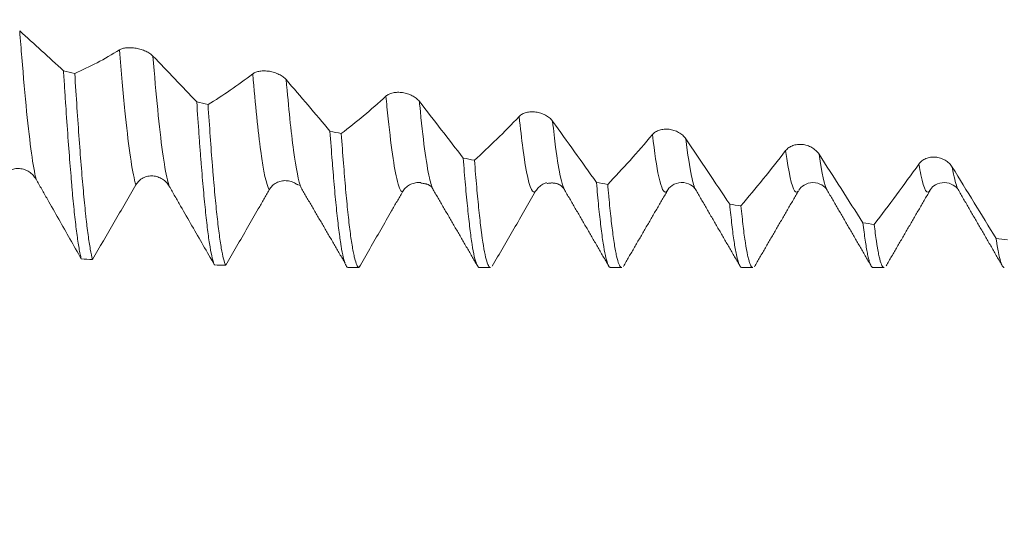
# Model space of a CAD drawing. Units: millimetres. Extents: x -21 to 63, y -82 to 24.
# Drawn here: x 32 to 37, y -4 to -1 of the extents above; entities that cross this region are included whole.
import ezdxf

# ---------------------------------------------------------------- set-up
doc = ezdxf.new("R2010")
doc.units = ezdxf.units.MM
for name, color, linetype in [('1', 4, 'Continuous'), ('2', 7, 'Continuous'), ('SK2', 7, 'Continuous')]:
    doc.layers.add(name, color=color, linetype=linetype)
doc.styles.add('iso_b_vert', font='simplex.shx')
doc.dimstyles.get("Standard").update_dxf_attribs({"dimtxt": 0.18, "dimasz": 0.18, "dimexe": 0.18, "dimexo": 0.0625, "dimgap": 0.09, "dimtad": 1, "dimzin": 0, "dimdsep": 52, "dimtxsty": 'Standard', "dimcen": 0.09, "dimadec": 0, "dimazin": 0, "dimtfac": 1, "dimtdec": 4, "dimtofl": 0, "dimtmove": 0, "dimatfit": 3, "dimfxl": 1, "dimtolj": 1, "dimtzin": 0, "dimarcsym": 0})

# ---------------------------------------------------------------- blocks, each defined once
blk = doc.blocks.new('_U2')
at = {"layer": 'SK2', "lineweight": 13}
for p, q in [((30, -3.635008), (30, -11.047508)), ((42, -3.635008), (42, -11.047508)), ((42, -9.047508), (26.594572, -9.047508))]:
    blk.add_line(p, q, dxfattribs=at)
at = {"layer": 'SK2', "lineweight": 18}
for points in [[(30, -9.047508), (33.499998, -8.586724), (33.500002, -9.508291)], [(42, -9.047508), (38.500002, -9.508291), (38.499998, -8.586724)]]:
    blk.add_solid(points, dxfattribs=at)
at = {"layer": 'SK2', "lineweight": 18, "attachment_point": 7, "line_spacing_factor": 1.084337, "style": 'iso_b_vert'}
for s, insert, char_height in [('\\W0.8315;\\W0.4158;%%p\\W0.8315;0.5', (32.060843, -7.809912), 2.5), ('\\W0.5321;12', (26.753572, -8.162393), 3)]:
    blk.add_mtext(s, dxfattribs=dict(at, insert=insert, char_height=char_height))
blk = doc.blocks.new('_U3')
at = {"layer": 'SK2', "lineweight": 13}
for p, q in [((21, -3.0725), (21, -33.547508)), ((42, -3.635008), (42, -33.547508)), ((42, -31.547508), (21, -31.547508))]:
    blk.add_line(p, q, dxfattribs=at)
at = {"layer": 'SK2', "lineweight": 18}
for points in [[(21, -31.547508), (24.499998, -31.086724), (24.500002, -32.008291)], [(42, -31.547508), (38.500002, -32.008291), (38.499998, -31.086724)]]:
    blk.add_solid(points, dxfattribs=at)
at = {"layer": 'SK2', "lineweight": 18, "insert": (30.242115, -30.662393), "char_height": 3, "attachment_point": 7, "line_spacing_factor": 1.084337, "style": 'iso_b_vert'}
blk.add_mtext('\\W0.6351;21', dxfattribs=at)
blk = doc.blocks.new('_U4')
at = {"layer": '2', "lineweight": 13}
for p, q in [((24.15, -1.5875), (24.15, -22.547508)), ((42, -3.635008), (42, -22.547508)), ((42, -20.547508), (24.15, -20.547508))]:
    blk.add_line(p, q, dxfattribs=at)
at = {"layer": '2', "lineweight": 18}
for points in [[(24.15, -20.547508), (27.649998, -20.086724), (27.650002, -21.008291)], [(42, -20.547508), (38.500002, -21.008291), (38.499998, -20.086724)]]:
    blk.add_solid(points, dxfattribs=at)
at = {"layer": '2', "lineweight": 18, "insert": (30.088486, -19.662393), "char_height": 3, "attachment_point": 7, "line_spacing_factor": 1.084337, "style": 'iso_b_vert'}
blk.add_mtext('\\W0.6563;17.8', dxfattribs=at)

msp = doc.modelspace()

# ---------------------------------------------------------------- linework, layer by layer
at = {"layer": '1', "lineweight": 18}
for p, q in [((34.4796, -2.0475), (34.5387, -2.0475)), ((35.1795, -2.0475), (35.2387, -2.0475)), ((35.8796, -2.0475), (35.9387, -2.0475)), ((36.5796, -2.0475), (36.6386, -2.0475))]:
    msp.add_line(p, q, dxfattribs=at)
at = {"layer": '1', "lineweight": 13}
for points, knots in [([(32.0275, -0.7855), (32.0313, -0.8342), (32.0523, -1.0993), (32.0814, -1.3968), (32.1067, -1.5423), (32.1148, -1.5764)], [0, 0, 0, 0, 0.128914, 0.721924, 1, 1, 1, 1]), ([(32.5601, -0.8866), (32.5697, -1.0061), (32.5965, -1.3128), (32.6257, -1.5286), (32.6452, -1.5991), (32.6475, -1.6063)], [0, 0, 0, 0, 0.329866, 0.922266, 1, 1, 1, 1]), ([(32.7382, -0.9195), (32.7466, -1.0233), (32.7724, -1.3144), (32.8015, -1.5329), (32.8222, -1.6048), (32.8256, -1.6144)], [0, 0, 0, 0, 0.290911, 0.883111, 1, 1, 1, 1]), ([(33.2707, -1.0146), (33.285, -1.1811), (33.3142, -1.4686), (33.3434, -1.6064), (33.3582, -1.6329)], [0, 0, 0, 0, 0.491532, 1, 1, 1, 1]), ([(33.4488, -1.0452), (33.462, -1.1957), (33.4886, -1.4549), (33.5153, -1.5898), (33.5287, -1.6225)], [0, 0, 0, 0, 0.495902, 1, 1, 1, 1]), ([(33.9813, -1.1332), (33.9831, -1.1526), (34.0022, -1.3519), (34.0314, -1.5759), (34.0588, -1.6406), (34.069, -1.6443)], [0, 0, 0, 0, 0.06202, 0.652563, 1, 1, 1, 1]), ([(34.1594, -1.1615), (34.1601, -1.1686), (34.178, -1.3544), (34.2027, -1.5457), (34.2267, -1.6204), (34.2335, -1.6325)], [0, 0, 0, 0, 0.027569, 0.726659, 1, 1, 1, 1]), ([(34.6919, -1.2415), (34.6985, -1.3049), (34.7223, -1.5124), (34.7515, -1.6464), (34.7743, -1.6463), (34.7797, -1.6404)], [0, 0, 0, 0, 0.223458, 0.813079, 1, 1, 1, 1]), ([(34.87, -1.267), (34.8754, -1.318), (34.8972, -1.5053), (34.919, -1.6106), (34.9354, -1.6359)], [0, 0, 0, 0, 0.248251, 1, 1, 1, 1]), ([(35.4026, -1.3386), (35.4138, -1.4351), (35.4389, -1.6048), (35.464, -1.6535), (35.4779, -1.6423)], [0, 0, 0, 0, 0.448926, 1, 1, 1, 1]), ([(35.5807, -1.3611), (35.5908, -1.4451), (35.6084, -1.5618), (35.626, -1.6191), (35.6334, -1.6325)], [0, 0, 0, 0, 0.576247, 1, 1, 1, 1]), ([(36.1132, -1.4237), (36.1292, -1.5419), (36.1521, -1.6477), (36.1751, -1.6472), (36.1821, -1.6375)], [0, 0, 0, 0, 0.696537, 1, 1, 1, 1]), ([(36.8238, -1.4956), (36.8273, -1.5169), (36.8479, -1.6311), (36.8686, -1.6637), (36.8857, -1.6317)], [0, 0, 0, 0, 0.167885, 1, 1, 1, 1]), ([(37.0019, -1.5116), (37.0042, -1.5253), (37.0145, -1.5805), (37.0247, -1.6158), (37.0326, -1.6309)], [0, 0, 0, 0, 0.228389, 1, 1, 1, 1])]:
    msp.add_open_spline(points, degree=3, knots=knots, dxfattribs=at)
at = {"layer": '1', "lineweight": 18}
for points, knots in [([(32.2613, -0.9981), (32.2224, -0.9621), (32.1834, -0.9266), (32.1055, -0.8559), (32.0665, -0.8206), (32.0275, -0.7855)], [0, 0, 0, 0, 0.5, 0.5, 1, 1, 1, 1]), ([(32.5601, -0.8866), (32.52, -0.9113), (32.4801, -0.9341), (32.4005, -0.976), (32.3609, -0.9949), (32.3213, -1.0125)], [0, 0, 0, 0, 0.5, 0.5, 1, 1, 1, 1]), ([(32.7382, -0.9195), (32.7336, -0.9147), (32.728, -0.9102), (32.7183, -0.9037), (32.7148, -0.9016), (32.7076, -0.8976), (32.7038, -0.8958), (32.6921, -0.8904), (32.6836, -0.8872), (32.6707, -0.8833), (32.6663, -0.8821), (32.6575, -0.88), (32.653, -0.8791), (32.6397, -0.8768), (32.6309, -0.8758), (32.6137, -0.8749), (32.6055, -0.8751), (32.5901, -0.8765), (32.5829, -0.8778), (32.5702, -0.8814), (32.5647, -0.8838), (32.5601, -0.8866)], [0, 0, 0, 0, 0.125, 0.125, 0.1875, 0.1875, 0.25, 0.25, 0.375, 0.375, 0.4375, 0.4375, 0.5, 0.5, 0.625, 0.625, 0.75, 0.75, 0.875, 0.875, 1, 1, 1, 1]), ([(32.972, -1.1645), (32.9331, -1.123), (32.8941, -1.0822), (32.8162, -1.0007), (32.7772, -0.96), (32.7382, -0.9195)], [0, 0, 0, 0, 0.5, 0.5, 1, 1, 1, 1]), ([(32.2613, -0.9981), (32.2633, -1.0297), (32.2652, -1.0609), (32.2682, -1.1071), (32.2692, -1.1224), (32.2712, -1.1527), (32.2761, -1.2276), (32.2851, -1.355), (32.2929, -1.458), (32.2988, -1.5313), (32.3018, -1.5669), (32.3047, -1.6011), (32.3067, -1.6236), (32.3076, -1.6347), (32.3126, -1.6888), (32.3164, -1.7287), (32.3242, -1.8017), (32.3282, -1.8348), (32.3361, -1.8944), (32.34, -1.9208), (32.346, -1.9552), (32.348, -1.9657), (32.3519, -1.9848), (32.3539, -1.9934), (32.3558, -2.001)], [0, 0, 0, 0, 0.0625, 0.0625, 0.09375, 0.09375, 0.125, 0.25, 0.375, 0.375, 0.4375, 0.46875, 0.46875, 0.5, 0.5, 0.625, 0.625, 0.75, 0.75, 0.875, 0.875, 0.9375, 0.9375, 1, 1, 1, 1]), ([(32.4159, -2.0045), (32.4119, -1.9897), (32.408, -1.9712), (32.4001, -1.927), (32.3962, -1.9014), (32.3902, -1.8575), (32.3873, -1.8342), (32.3843, -1.8088), (32.3823, -1.7914), (32.3813, -1.7824), (32.3764, -1.7369), (32.3686, -1.6579), (32.3569, -1.5216), (32.349, -1.4188), (32.3409, -1.3098), (32.3369, -1.2532), (32.3291, -1.1359), (32.3252, -1.0752), (32.3213, -1.0125)], [0, 0, 0, 0, 0.125, 0.125, 0.25, 0.25, 0.3125, 0.34375, 0.34375, 0.375, 0.375, 0.5, 0.625, 0.75, 0.75, 0.875, 0.875, 1, 1, 1, 1]), ([(33.2707, -1.0146), (33.2307, -1.0454), (33.1908, -1.0744), (33.1113, -1.1288), (33.0717, -1.1541), (33.0321, -1.1781)], [0, 0, 0, 0, 0.5, 0.5, 1, 1, 1, 1]), ([(33.4488, -1.0452), (33.4442, -1.0399), (33.4386, -1.0348), (33.4289, -1.0277), (33.4254, -1.0254), (33.4182, -1.0211), (33.4145, -1.019), (33.4027, -1.0133), (33.3943, -1.0099), (33.3813, -1.0059), (33.377, -1.0047), (33.3681, -1.0026), (33.3636, -1.0017), (33.3503, -0.9996), (33.3415, -0.9988), (33.3243, -0.9985), (33.3161, -0.9991), (33.3007, -1.0014), (33.2935, -1.0033), (33.2808, -1.0081), (33.2753, -1.0111), (33.2707, -1.0146)], [0, 0, 0, 0, 0.125, 0.125, 0.1875, 0.1875, 0.25, 0.25, 0.375, 0.375, 0.4375, 0.4375, 0.5, 0.5, 0.625, 0.625, 0.75, 0.75, 0.875, 0.875, 1, 1, 1, 1]), ([(33.6827, -1.3201), (33.6437, -1.2737), (33.6048, -1.2279), (33.5268, -1.1364), (33.4878, -1.0907), (33.4488, -1.0452)], [0, 0, 0, 0, 0.5, 0.5, 1, 1, 1, 1]), ([(33.9813, -1.1332), (33.9413, -1.1698), (33.9014, -1.2047), (33.8218, -1.2712), (33.7822, -1.3025), (33.7426, -1.3327)], [0, 0, 0, 0, 0.5, 0.5, 1, 1, 1, 1]), ([(34.1594, -1.1615), (34.1548, -1.1555), (34.1492, -1.15), (34.1396, -1.1423), (34.1361, -1.1398), (34.1289, -1.1352), (34.1251, -1.133), (34.1134, -1.1269), (34.1049, -1.1234), (34.092, -1.1193), (34.0876, -1.1181), (34.0788, -1.1161), (34.0743, -1.1152), (34.061, -1.1132), (34.0522, -1.1126), (34.0393, -1.1129), (34.0351, -1.1132), (34.0269, -1.1141), (34.0229, -1.1147), (34.0114, -1.1171), (34.0041, -1.1194), (33.9915, -1.1254), (33.9859, -1.129), (33.9813, -1.1332)], [0, 0, 0, 0, 0.125, 0.125, 0.1875, 0.1875, 0.25, 0.25, 0.375, 0.375, 0.4375, 0.4375, 0.5, 0.5, 0.625, 0.625, 0.6875, 0.6875, 0.75, 0.75, 0.875, 0.875, 1, 1, 1, 1]), ([(32.972, -1.1645), (32.9759, -1.2238), (32.9798, -1.2812), (32.9858, -1.3642), (32.9877, -1.3911), (32.9916, -1.4435), (32.9936, -1.4689), (32.9995, -1.543), (33.0074, -1.6359), (33.0153, -1.717), (33.0213, -1.7732), (33.0232, -1.7913), (33.0272, -1.8254), (33.0291, -1.8415), (33.035, -1.8872), (33.0389, -1.9141), (33.0467, -1.9607), (33.0506, -1.9805), (33.0556, -2.0006), (33.0566, -2.0044), (33.0586, -2.0115), (33.0596, -2.0148), (33.0626, -2.0241), (33.0646, -2.0293), (33.0666, -2.0335)], [0, 0, 0, 0, 0.125, 0.125, 0.1875, 0.1875, 0.25, 0.25, 0.375, 0.5, 0.5, 0.5625, 0.5625, 0.625, 0.625, 0.75, 0.75, 0.875, 0.875, 0.90625, 0.90625, 0.9375, 0.9375, 1, 1, 1, 1]), ([(33.1266, -2.0354), (33.1226, -2.0275), (33.1147, -2.0043), (33.1068, -1.9661), (33.1009, -1.9317), (33.0989, -1.9193), (33.095, -1.8926), (33.093, -1.8784), (33.0872, -1.8333), (33.0833, -1.7999), (33.0754, -1.7265), (33.0714, -1.6866), (33.0655, -1.6217), (33.0635, -1.5993), (33.0605, -1.5643), (33.0595, -1.5524), (33.0575, -1.5284), (33.0526, -1.4674), (33.0438, -1.3507), (33.036, -1.2373), (33.0321, -1.1781)], [0, 0, 0, 0, 0.125, 0.25, 0.25, 0.3125, 0.3125, 0.375, 0.375, 0.5, 0.5, 0.625, 0.625, 0.6875, 0.6875, 0.71875, 0.71875, 0.75, 0.875, 1, 1, 1, 1]), ([(34.3932, -1.4636), (34.3542, -1.4127), (34.3153, -1.3624), (34.2374, -1.2618), (34.1984, -1.2115), (34.1594, -1.1615)], [0, 0, 0, 0, 0.5, 0.5, 1, 1, 1, 1]), ([(34.6919, -1.2415), (34.6519, -1.2836), (34.612, -1.3241), (34.5325, -1.4019), (34.4928, -1.4391), (34.4533, -1.4751)], [0, 0, 0, 0, 0.5, 0.5, 1, 1, 1, 1]), ([(34.87, -1.267), (34.8654, -1.2606), (34.8599, -1.2547), (34.8502, -1.2464), (34.8467, -1.2438), (34.8395, -1.2389), (34.8357, -1.2366), (34.824, -1.2303), (34.8155, -1.2267), (34.8026, -1.2225), (34.7982, -1.2213), (34.7894, -1.2193), (34.7849, -1.2185), (34.7716, -1.2167), (34.7628, -1.2164), (34.7499, -1.2171), (34.7457, -1.2175), (34.7375, -1.2188), (34.7335, -1.2196), (34.722, -1.2226), (34.7148, -1.2255), (34.7021, -1.2325), (34.6965, -1.2367), (34.6919, -1.2415)], [0, 0, 0, 0, 0.125, 0.125, 0.1875, 0.1875, 0.25, 0.25, 0.375, 0.375, 0.4375, 0.4375, 0.5, 0.5, 0.625, 0.625, 0.6875, 0.6875, 0.75, 0.75, 0.875, 0.875, 1, 1, 1, 1]), ([(35.1041, -1.5938), (35.0651, -1.5389), (35.0261, -1.4844), (34.9481, -1.3756), (34.9091, -1.3212), (34.87, -1.267)], [0, 0, 0, 0, 0.5, 0.5, 1, 1, 1, 1]), ([(35.5807, -1.3611), (35.5761, -1.3543), (35.5705, -1.348), (35.5608, -1.3393), (35.5573, -1.3366), (35.5501, -1.3314), (35.5464, -1.3291), (35.5346, -1.3225), (35.5262, -1.3188), (35.5133, -1.3146), (35.5089, -1.3135), (35.5001, -1.3115), (35.4956, -1.3108), (35.4822, -1.3092), (35.4735, -1.3091), (35.4606, -1.3102), (35.4563, -1.3108), (35.4481, -1.3124), (35.4442, -1.3134), (35.4326, -1.3171), (35.4254, -1.3204), (35.4127, -1.3284), (35.4072, -1.3331), (35.4026, -1.3386)], [0, 0, 0, 0, 0.125, 0.125, 0.1875, 0.1875, 0.25, 0.25, 0.375, 0.375, 0.4375, 0.4375, 0.5, 0.5, 0.625, 0.625, 0.6875, 0.6875, 0.75, 0.75, 0.875, 0.875, 1, 1, 1, 1]), ([(33.6827, -1.3201), (33.6866, -1.3752), (33.6906, -1.428), (33.6955, -1.4908), (33.6965, -1.5033), (33.6985, -1.5278), (33.6995, -1.5399), (33.7025, -1.5757), (33.7044, -1.5987), (33.7103, -1.6652), (33.7142, -1.7062), (33.722, -1.7818), (33.726, -1.8163), (33.7319, -1.8632), (33.7339, -1.878), (33.7369, -1.899), (33.7379, -1.9057), (33.7399, -1.9188), (33.7449, -1.9502), (33.7537, -1.996), (33.7615, -2.0218), (33.7673, -2.0356), (33.7693, -2.0392), (33.7732, -2.0446), (33.7752, -2.0463), (33.7772, -2.0471)], [0, 0, 0, 0, 0.125, 0.125, 0.15625, 0.15625, 0.1875, 0.1875, 0.25, 0.25, 0.375, 0.375, 0.5, 0.5, 0.5625, 0.5625, 0.59375, 0.59375, 0.625, 0.75, 0.875, 0.875, 0.9375, 0.9375, 1, 1, 1, 1]), ([(33.8373, -2.0474), (33.8334, -2.0465), (33.8255, -2.0371), (33.8177, -2.0124), (33.8128, -1.9921), (33.8118, -1.9877), (33.8098, -1.9787), (33.8068, -1.9644), (33.8039, -1.9481), (33.7979, -1.9128), (33.79, -1.8586), (33.782, -1.7904), (33.7761, -1.7339), (33.7741, -1.7141), (33.7702, -1.6731), (33.7682, -1.6519), (33.7623, -1.5861), (33.7584, -1.5393), (33.7506, -1.4403), (33.7466, -1.3879), (33.7426, -1.3327)], [0, 0, 0, 0, 0.125, 0.25, 0.25, 0.28125, 0.28125, 0.3125, 0.375, 0.375, 0.5, 0.625, 0.625, 0.6875, 0.6875, 0.75, 0.75, 0.875, 0.875, 1, 1, 1, 1]), ([(35.4026, -1.3386), (35.3626, -1.3857), (35.3227, -1.4315), (35.2432, -1.5199), (35.2035, -1.5626), (35.164, -1.6041)], [0, 0, 0, 0, 0.5, 0.5, 1, 1, 1, 1]), ([(35.8146, -1.7094), (35.7756, -1.6509), (35.7367, -1.5929), (35.6587, -1.4769), (35.6197, -1.4189), (35.5807, -1.3611)], [0, 0, 0, 0, 0.5, 0.5, 1, 1, 1, 1]), ([(36.2913, -1.443), (36.2867, -1.4358), (36.2811, -1.4292), (36.2714, -1.4202), (36.268, -1.4173), (36.2607, -1.412), (36.257, -1.4096), (36.2453, -1.4028), (36.2368, -1.3991), (36.2239, -1.395), (36.2195, -1.3939), (36.2107, -1.392), (36.2062, -1.3914), (36.1928, -1.39), (36.1841, -1.3901), (36.1712, -1.3916), (36.167, -1.3924), (36.1588, -1.3943), (36.1548, -1.3955), (36.1433, -1.3998), (36.136, -1.4035), (36.1234, -1.4125), (36.1178, -1.4177), (36.1132, -1.4237)], [0, 0, 0, 0, 0.125, 0.125, 0.1875, 0.1875, 0.25, 0.25, 0.375, 0.375, 0.4375, 0.4375, 0.5, 0.5, 0.625, 0.625, 0.6875, 0.6875, 0.75, 0.75, 0.875, 0.875, 1, 1, 1, 1]), ([(34.3932, -1.4636), (34.3971, -1.5141), (34.4011, -1.5619), (34.4071, -1.6293), (34.4091, -1.6511), (34.4131, -1.6931), (34.4151, -1.7135), (34.4211, -1.7719), (34.4289, -1.8425), (34.4367, -1.8991), (34.4446, -1.9486), (34.4485, -1.9699), (34.4566, -2.0051), (34.4605, -2.0188), (34.4685, -2.0384), (34.4735, -2.0461), (34.4786, -2.0475), (34.4797, -2.0475)], [0, 0, 0, 0, 0.137153, 0.137153, 0.205729, 0.205729, 0.274305, 0.274305, 0.411458, 0.548611, 0.548611, 0.685763, 0.685763, 0.822916, 0.822916, 0.960068, 1, 1, 1, 1]), ([(36.1132, -1.4237), (36.0732, -1.4754), (36.0334, -1.5259), (35.9539, -1.6241), (35.9142, -1.6718), (35.8747, -1.7184)], [0, 0, 0, 0, 0.5, 0.5, 1, 1, 1, 1]), ([(36.5253, -1.8093), (36.4864, -1.7479), (36.4474, -1.6869), (36.3694, -1.5648), (36.3303, -1.5039), (36.2913, -1.443)], [0, 0, 0, 0, 0.5, 0.5, 1, 1, 1, 1]), ([(37.0019, -1.5116), (36.9973, -1.5042), (36.9918, -1.4974), (36.9821, -1.4881), (36.9786, -1.4851), (36.9714, -1.4797), (36.9676, -1.4772), (36.9559, -1.4703), (36.9474, -1.4666), (36.9345, -1.4626), (36.9302, -1.4614), (36.9213, -1.4597), (36.9168, -1.4591), (36.9035, -1.458), (36.8948, -1.4583), (36.8819, -1.4602), (36.8776, -1.4611), (36.8694, -1.4634), (36.8655, -1.4647), (36.8539, -1.4695), (36.8467, -1.4737), (36.834, -1.4835), (36.8284, -1.4892), (36.8238, -1.4956)], [0, 0, 0, 0, 0.125, 0.125, 0.1875, 0.1875, 0.25, 0.25, 0.375, 0.375, 0.4375, 0.4375, 0.5, 0.5, 0.625, 0.625, 0.6875, 0.6875, 0.75, 0.75, 0.875, 0.875, 1, 1, 1, 1]), ([(31.9367, -1.5645), (31.9413, -1.5567), (31.9468, -1.5499), (31.9566, -1.5408), (31.9602, -1.538), (31.9675, -1.5331), (31.9713, -1.5309), (31.9792, -1.527), (31.9834, -1.5253), (31.9919, -1.5226), (31.9962, -1.5215), (32.0092, -1.5192), (32.0183, -1.5188), (32.0316, -1.5199), (32.036, -1.5206), (32.0448, -1.5225), (32.0492, -1.5237), (32.062, -1.5281), (32.07, -1.5321), (32.0815, -1.5395), (32.0852, -1.5422), (32.0921, -1.548), (32.0954, -1.5511), (32.1048, -1.561), (32.1103, -1.5684), (32.1148, -1.5764)], [0, 0, 0, 0, 0.125, 0.125, 0.1875, 0.1875, 0.25, 0.25, 0.3125, 0.3125, 0.375, 0.375, 0.5, 0.5, 0.5625, 0.5625, 0.625, 0.625, 0.75, 0.75, 0.8125, 0.8125, 0.875, 0.875, 1, 1, 1, 1]), ([(34.5387, -2.0475), (34.5379, -2.0475), (34.5371, -2.0474), (34.5344, -2.0463), (34.5324, -2.0445), (34.5284, -2.039), (34.5264, -2.0353), (34.5204, -2.0213), (34.5125, -1.9951), (34.5046, -1.9541), (34.4987, -1.9178), (34.4958, -1.8982), (34.4929, -1.8765), (34.4909, -1.8616), (34.4899, -1.8539), (34.485, -1.8143), (34.481, -1.7794), (34.4731, -1.7034), (34.4652, -1.6209), (34.4572, -1.5259), (34.4533, -1.4751)], [0, 0, 0, 0, 0.028119, 0.028119, 0.097539, 0.097539, 0.166959, 0.166959, 0.305799, 0.44464, 0.44464, 0.51406, 0.54877, 0.54877, 0.58348, 0.58348, 0.72232, 0.72232, 0.86116, 1, 1, 1, 1]), ([(36.8238, -1.4956), (36.7838, -1.5515), (36.744, -1.6063), (36.6645, -1.7134), (36.6248, -1.7656), (36.5853, -1.817)], [0, 0, 0, 0, 0.5, 0.5, 1, 1, 1, 1]), ([(37.2359, -1.8926), (37.1969, -1.8289), (37.1579, -1.7654), (37.08, -1.6384), (37.0409, -1.575), (37.0019, -1.5116)], [0, 0, 0, 0, 0.5, 0.5, 1, 1, 1, 1]), ([(32.6475, -1.6063), (32.652, -1.5984), (32.6576, -1.5913), (32.6674, -1.582), (32.6709, -1.5791), (32.6782, -1.574), (32.6821, -1.5717), (32.69, -1.5676), (32.6941, -1.5658), (32.7026, -1.5629), (32.7069, -1.5617), (32.72, -1.5591), (32.729, -1.5585), (32.7424, -1.5594), (32.7468, -1.56), (32.7555, -1.5617), (32.7599, -1.5628), (32.7727, -1.567), (32.7808, -1.5709), (32.7922, -1.5781), (32.7959, -1.5807), (32.8029, -1.5864), (32.8062, -1.5895), (32.8155, -1.5992), (32.821, -1.6065), (32.8256, -1.6144)], [0, 0, 0, 0, 0.125, 0.125, 0.1875, 0.1875, 0.25, 0.25, 0.3125, 0.3125, 0.375, 0.375, 0.5, 0.5, 0.5625, 0.5625, 0.625, 0.625, 0.75, 0.75, 0.8125, 0.8125, 0.875, 0.875, 1, 1, 1, 1]), ([(32.1148, -1.5764), (32.1249, -1.5941), (32.135, -1.6118), (32.1552, -1.6473), (32.1854, -1.7004), (32.2155, -1.7535), (32.2758, -1.8597), (32.3158, -1.9304), (32.3558, -2.001)], [0, 0, 0, 0, 0.125, 0.125, 0.25, 0.5, 0.5, 1, 1, 1, 1]), ([(32.4159, -2.0045), (32.4546, -1.9384), (32.4932, -1.8722), (32.5511, -1.7726), (32.5704, -1.7394), (32.5993, -1.6895), (32.6089, -1.6729), (32.6282, -1.6396), (32.6378, -1.6229), (32.6475, -1.6063)], [0, 0, 0, 0, 0.5, 0.5, 0.75, 0.75, 0.875, 0.875, 1, 1, 1, 1]), ([(32.8256, -1.6144), (32.8357, -1.632), (32.8458, -1.6496), (32.8659, -1.6846), (32.8961, -1.7372), (32.9263, -1.7897), (32.9865, -1.8945), (33.0266, -1.9642), (33.0666, -2.0335)], [0, 0, 0, 0, 0.125, 0.125, 0.25, 0.5, 0.5, 1, 1, 1, 1]), ([(33.3582, -1.6329), (33.3628, -1.6249), (33.3684, -1.6178), (33.3782, -1.6083), (33.3817, -1.6053), (33.389, -1.6), (33.3928, -1.5976), (33.4007, -1.5934), (33.4049, -1.5916), (33.4134, -1.5885), (33.4177, -1.5872), (33.4307, -1.5843), (33.4398, -1.5836), (33.4531, -1.5842), (33.4575, -1.5847), (33.4663, -1.5862), (33.4707, -1.5873), (33.4835, -1.5912), (33.4916, -1.5948), (33.5006, -1.6004), (33.502, -1.6013), (33.5034, -1.6022)], [0, 0, 0, 0, 0.161652, 0.161652, 0.242478, 0.242478, 0.323304, 0.323304, 0.40413, 0.40413, 0.484955, 0.484955, 0.646607, 0.646607, 0.727433, 0.727433, 0.808259, 0.808259, 0.969911, 0.969911, 1, 1, 1, 1]), ([(34.069, -1.6443), (34.0735, -1.6363), (34.0791, -1.6291), (34.0889, -1.6195), (34.0924, -1.6165), (34.0998, -1.6111), (34.1036, -1.6087), (34.1115, -1.6044), (34.1157, -1.6024), (34.1241, -1.5992), (34.1284, -1.5979), (34.1415, -1.5947), (34.1505, -1.5938), (34.1623, -1.5941), (34.1651, -1.5943), (34.1679, -1.5945)], [0, 0, 0, 0, 0.231582, 0.231582, 0.347373, 0.347373, 0.463164, 0.463164, 0.578954, 0.578954, 0.694745, 0.694745, 0.926327, 0.926327, 1, 1, 1, 1]), ([(34.7797, -1.6404), (34.7843, -1.6324), (34.7899, -1.6253), (34.7997, -1.6157), (34.8032, -1.6127), (34.8105, -1.6073), (34.8143, -1.6048), (34.8223, -1.6004), (34.8264, -1.5984), (34.8328, -1.5959), (34.835, -1.5951), (34.8372, -1.5944)], [0, 0, 0, 0, 0.362927, 0.362927, 0.544391, 0.544391, 0.725855, 0.725855, 0.907318, 0.907318, 1, 1, 1, 1]), ([(35.1041, -1.5938), (35.108, -1.6393), (35.1118, -1.6817), (35.1197, -1.7602), (35.1237, -1.7963), (35.1297, -1.8456), (35.1317, -1.8613), (35.1357, -1.8905), (35.1377, -1.9042), (35.1436, -1.9425), (35.1515, -1.9861), (35.1593, -2.0149), (35.1642, -2.0283), (35.1652, -2.0307), (35.1671, -2.0351), (35.1681, -2.037), (35.1711, -2.0421), (35.1731, -2.0445), (35.1766, -2.047), (35.178, -2.0475), (35.1795, -2.0475)], [0, 0, 0, 0, 0.15706, 0.15706, 0.314121, 0.314121, 0.392651, 0.392651, 0.471181, 0.471181, 0.628241, 0.785302, 0.785302, 0.824567, 0.824567, 0.863832, 0.863832, 0.942362, 0.942362, 1, 1, 1, 1]), ([(35.2387, -2.0475), (35.2375, -2.0475), (35.2363, -2.0472), (35.2311, -2.0441), (35.2232, -2.0318), (35.2154, -2.0043), (35.2095, -1.9779), (35.2075, -1.9681), (35.2035, -1.9466), (35.2016, -1.935), (35.1956, -1.8974), (35.1876, -1.8403), (35.1798, -1.7696), (35.1738, -1.7114), (35.1719, -1.6911), (35.1689, -1.6594), (35.1679, -1.6486), (35.166, -1.6266), (35.165, -1.6155), (35.164, -1.6041)], [0, 0, 0, 0, 0.048746, 0.048746, 0.207289, 0.365831, 0.365831, 0.445102, 0.445102, 0.524373, 0.524373, 0.682915, 0.841458, 0.841458, 0.920729, 0.920729, 0.960364, 0.960364, 1, 1, 1, 1]), ([(35.4787, -1.6416), (35.4853, -1.6281), (35.504, -1.6072), (35.5563, -1.5877), (35.6087, -1.6033), (35.6274, -1.6215), (35.6341, -1.6336)], [0, 0, 0, 0, 0.245618, 0.500921, 0.755663, 1, 1, 1, 1]), ([(36.1837, -1.6351), (36.1897, -1.6235), (36.2074, -1.6058), (36.2588, -1.5886), (36.3104, -1.6052), (36.328, -1.6225), (36.3341, -1.6338)], [0, 0, 0, 0, 0.247358, 0.500732, 0.753683, 1, 1, 1, 1]), ([(36.8859, -1.6314), (36.8917, -1.6208), (36.9089, -1.6048), (36.9599, -1.5887), (37.011, -1.6057), (37.0282, -1.6226), (37.0341, -1.6336)], [0, 0, 0, 0, 0.247987, 0.500689, 0.752954, 1, 1, 1, 1]), ([(33.1266, -2.0354), (33.1653, -1.9685), (33.2039, -1.9014), (33.2618, -1.8008), (33.2811, -1.7672), (33.3101, -1.7169), (33.3197, -1.7001), (33.3389, -1.6665), (33.3486, -1.6497), (33.3582, -1.6329)], [0, 0, 0, 0, 0.5, 0.5, 0.75, 0.75, 0.875, 0.875, 1, 1, 1, 1]), ([(33.8373, -2.0474), (33.876, -1.9802), (33.9147, -1.913), (33.9726, -1.8122), (33.9919, -1.7786), (34.0208, -1.7283), (34.0305, -1.7115), (34.0497, -1.6779), (34.0593, -1.6611), (34.069, -1.6443)], [0, 0, 0, 0, 0.5, 0.5, 0.75, 0.75, 0.875, 0.875, 1, 1, 1, 1]), ([(34.548, -2.0402), (34.5867, -1.9734), (34.6254, -1.9068), (34.6833, -1.8068), (34.7026, -1.7735), (34.7316, -1.7236), (34.7412, -1.7069), (34.7605, -1.6736), (34.7701, -1.657), (34.7797, -1.6404)], [0, 0, 0, 0, 0.5, 0.5, 0.75, 0.75, 0.875, 0.875, 1, 1, 1, 1]), ([(35.8146, -1.7094), (35.8186, -1.7495), (35.8264, -1.8228), (35.8342, -1.8824), (35.8401, -1.922), (35.8421, -1.9343), (35.8451, -1.9515), (35.8461, -1.957), (35.8482, -1.9674), (35.8532, -1.9924), (35.8622, -2.0263), (35.8701, -2.0413), (35.876, -2.0467), (35.8778, -2.0475), (35.8797, -2.0475)], [0, 0, 0, 0, 0.182661, 0.365322, 0.365322, 0.456653, 0.456653, 0.502318, 0.502318, 0.547983, 0.730644, 0.913305, 0.913305, 1, 1, 1, 1]), ([(35.9387, -2.0475), (35.9372, -2.0475), (35.9357, -2.0469), (35.9302, -2.0427), (35.9262, -2.0359), (35.9212, -2.0223), (35.9202, -2.0194), (35.9182, -2.013), (35.9152, -2.0027), (35.9122, -1.9904), (35.9062, -1.9629), (35.8983, -1.9189), (35.8905, -1.8605), (35.8846, -1.8111), (35.8826, -1.7936), (35.8787, -1.7572), (35.8767, -1.7382), (35.8747, -1.7184)], [0, 0, 0, 0, 0.072501, 0.072501, 0.258001, 0.258001, 0.304376, 0.304376, 0.350751, 0.443501, 0.443501, 0.629001, 0.8145, 0.8145, 0.90725, 0.90725, 1, 1, 1, 1]), ([(36.5253, -1.8093), (36.5294, -1.8436), (36.5374, -1.9048), (36.5452, -1.9514), (36.5511, -1.9809), (36.5531, -1.9898), (36.557, -2.0058), (36.559, -2.0129), (36.5649, -2.0312), (36.5689, -2.0395), (36.5751, -2.0463), (36.5774, -2.0475), (36.5796, -2.0475)], [0, 0, 0, 0, 0.219045, 0.43809, 0.43809, 0.547613, 0.547613, 0.657136, 0.657136, 0.876181, 0.876181, 1, 1, 1, 1]), ([(36.6386, -2.0475), (36.6367, -2.0475), (36.6347, -2.0465), (36.6288, -2.0409), (36.6209, -2.0255), (36.6131, -1.9949), (36.6072, -1.9664), (36.6053, -1.9559), (36.6023, -1.9388), (36.6013, -1.9328), (36.5993, -1.9204), (36.5983, -1.9139), (36.5933, -1.8806), (36.5893, -1.8504), (36.5853, -1.817)], [0, 0, 0, 0, 0.107599, 0.107599, 0.330699, 0.5538, 0.5538, 0.66535, 0.66535, 0.721125, 0.721125, 0.7769, 0.7769, 1, 1, 1, 1]), ([(37.2359, -1.8926), (37.2369, -1.8996), (37.2379, -1.9064), (37.2398, -1.9195), (37.2428, -1.9384), (37.2458, -1.9552), (37.2518, -1.9858), (37.2598, -2.019), (37.2677, -2.0371), (37.2736, -2.0449), (37.2756, -2.0466), (37.2782, -2.0474), (37.2788, -2.0475), (37.2794, -2.0475)], [0, 0, 0, 0, 0.068419, 0.068419, 0.136838, 0.273676, 0.273676, 0.547351, 0.821027, 0.821027, 0.957864, 0.957864, 1, 1, 1, 1])]:
    msp.add_open_spline(points, degree=3, knots=knots, dxfattribs=at)
for points, degree in [([(32.2613, -0.9981), (32.2813, -1.0029), (32.3013, -1.0077), (32.3213, -1.0125)], 3), ([(32.972, -1.1645), (32.9921, -1.169), (33.0121, -1.1735), (33.0321, -1.1781)], 3), ([(33.6827, -1.3201), (33.7027, -1.3243), (33.7226, -1.3285), (33.7426, -1.3327)], 3), ([(34.3932, -1.4636), (34.4132, -1.4674), (34.4332, -1.4713), (34.4533, -1.4751)], 3), ([(33.5032, -1.6025), (33.5107, -1.6053), (33.5153, -1.607)], 2), ([(33.5207, -1.6091), (33.5242, -1.6104)], 1), ([(33.5286, -1.6222), (33.646, -1.823), (33.7635, -2.0246)], 2), ([(34.1676, -1.5973), (34.2169, -1.6005), (34.2301, -1.6256)], 2), ([(34.8385, -1.5995), (34.9062, -1.5852), (34.9345, -1.6345)], 2), ([(35.1041, -1.5938), (35.124, -1.5973), (35.144, -1.6007), (35.164, -1.6041)], 3), ([(34.2334, -1.6324), (34.3511, -1.8347), (34.4688, -2.0374)], 2), ([(34.9354, -1.636), (35.0538, -1.8397), (35.1719, -2.0434)], 2), ([(35.2477, -2.0411), (35.366, -1.8373), (35.4847, -1.6337)], 2), ([(35.4779, -1.6423), (35.4801, -1.6404), (35.4824, -1.6376), (35.4847, -1.6337)], 3), ([(35.6332, -1.632), (35.7521, -1.8365), (35.8706, -2.0409)], 2), ([(35.9466, -2.0428), (36.0643, -1.8399), (36.1821, -1.6375)], 2), ([(36.3349, -1.6352), (36.4528, -1.838), (36.5706, -2.0411)], 2), ([(36.649, -2.0386), (36.7672, -1.835), (36.8857, -1.6317)], 2), ([(37.0325, -1.6308), (37.1514, -1.8352), (37.2698, -2.0397)], 2), ([(35.8146, -1.7094), (35.8346, -1.7124), (35.8547, -1.7154), (35.8747, -1.7184)], 3), ([(36.5253, -1.8093), (36.5453, -1.8119), (36.5653, -1.8144), (36.5853, -1.817)], 3), ([(37.2359, -1.8926), (37.2559, -1.8947), (37.2759, -1.8968), (37.2959, -1.8989)], 3), ([(32.4159, -2.0045), (32.3958, -2.0034), (32.3758, -2.0022), (32.3558, -2.001)], 3), ([(33.1266, -2.0354), (33.1066, -2.0348), (33.0866, -2.0342), (33.0666, -2.0335)], 3), ([(33.8373, -2.0474), (33.8173, -2.0473), (33.7973, -2.0472), (33.7772, -2.0471)], 3)]:
    msp.add_open_spline(points, degree=degree, dxfattribs=at)
at = {"layer": '1', "lineweight": 13}
msp.add_open_spline([(36.2913, -1.443), (36.3059, -1.5464), (36.3205, -1.6124), (36.3351, -1.6355)], degree=3, dxfattribs=at)

# ---------------------------------------------------------------- dimensions: what is measured, and where the dimension line sits
at = {"layer": '2', "lineweight": 18}
dim = msp.add_linear_dim(base=(24.15, -20.547508), p1=(42, -2.047508), p2=(24.15, 0), dimstyle='Standard', override={"dimtxt": 3, "dimasz": 3.5, "dimexe": 2, "dimexo": 1.5875, "dimgap": 1.5, "dimtad": 1, "dimtih": 1, "dimtoh": 0, "dimdec": 1, "dimlfac": 1, "dimzin": 8, "dimdsep": 46, "dimlunit": 2, "dimpost": '<>', "dimtxsty": 'iso_b_vert', "dimsah": 1, "dimse1": 0, "dimse2": 0, "dimsd1": 0, "dimsd2": 0, "dimclrd": 2, "dimclre": 2, "dimclrt": 2, "dimtol": 0, "dimtm": -0.1, "dimtfac": 1.166667, "dimtdec": 3, "dimtofl": 1, "dimtmove": 0, "dimtzin": 8, "dimlwd": 13, "dimlwe": 13}, dxfattribs=at)
dim.commit()
dim.dimension.update_dxf_attribs({"geometry": '_U4', "text_midpoint": (33.075, -20.547508)})
at = {"layer": 'SK2', "lineweight": 18}
for base, p2, override, picture, middle in [((21, -31.5475), (21, -1.485), {"dimtxt": 3, "dimasz": 3.5, "dimexe": 2, "dimexo": 1.5875, "dimgap": 1.5, "dimtad": 1, "dimtih": 1, "dimtoh": 0, "dimdec": 1, "dimlfac": 1, "dimzin": 8, "dimdsep": 46, "dimlunit": 2, "dimpost": '<>', "dimtxsty": 'iso_b_vert', "dimsah": 1, "dimse1": 0, "dimse2": 0, "dimsd1": 0, "dimsd2": 0, "dimclrd": 2, "dimclre": 2, "dimclrt": 2, "dimtol": 0, "dimtm": -0.1, "dimtfac": 1.166667, "dimtdec": 3, "dimtofl": 1, "dimtmove": 0, "dimtzin": 8, "dimlwd": 13, "dimlwe": 13}, '_U3', (31.5, -31.5475)), ((30, -9.0475), (30, -2.0475), {"dimtxt": 3, "dimasz": 3.5, "dimexe": 2, "dimexo": 1.5875, "dimgap": 1.5, "dimtad": 1, "dimtih": 1, "dimtoh": 0, "dimdec": 1, "dimlfac": 1, "dimzin": 8, "dimdsep": 46, "dimlunit": 2, "dimpost": '<>', "dimtxsty": 'iso_b_vert', "dimsah": 1, "dimse1": 0, "dimse2": 0, "dimsd1": 0, "dimsd2": 0, "dimclrd": 2, "dimclre": 2, "dimclrt": 2, "dimtol": 1, "dimlim": 0, "dimtp": 0.5, "dimtm": 0.5, "dimtfac": 0.833333, "dimtdec": 3, "dimtofl": 1, "dimtmove": 0, "dimtzin": 8, "dimlwd": 13, "dimlwe": 13}, '_U2', (32.8861, -9.0475))]:
    dim = msp.add_linear_dim(base=base, p1=(42, -2.0475), p2=p2, dimstyle='Standard', override=override, dxfattribs=at)
    dim.commit()
    dim.dimension.update_dxf_attribs({"geometry": picture, "text_midpoint": middle})

doc.saveas('drawing.dxf')
